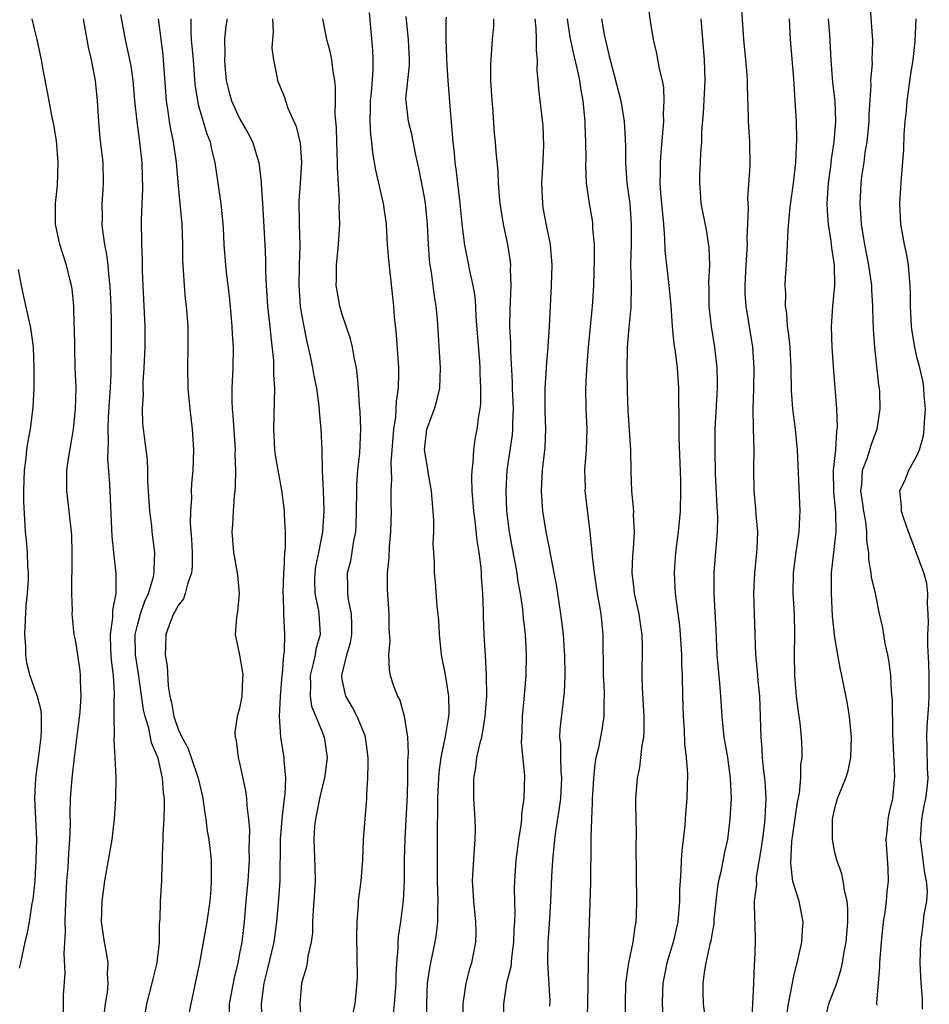
# Model space of a CAD drawing. Units: inches. Extents: x 2613000 to 2616000, y 1515000 to 1518000.
# Drawn here: x 2614316 to 2614404, y 1516395 to 1516491 of the extents above; entities that cross this region are included whole.
import ezdxf

# ---------------------------------------------------------------- set-up
doc = ezdxf.new("R2010")
doc.units = ezdxf.units.IN
doc.header["$MEASUREMENT"] = 0
doc.layers.add('LD26131515_2ft', color=102, linetype='Continuous')

msp = doc.modelspace()

# ---------------------------------------------------------------- linework, layer by layer
at = {"layer": 'LD26131515_2ft'}
for points, elevation in [([(2614376.703, 1516493), (2614377, 1516490.781), (2614377.287, 1516489), (2614377.618, 1516487.618), (2614377.861, 1516486.139), (2614378.154, 1516485), (2614378.3, 1516484.3), (2614378.341, 1516483), (2614378.251, 1516481.749), (2614378.284, 1516481), (2614378.245, 1516480.245), (2614378.036, 1516477.964), (2614377.976, 1516477), (2614377.984, 1516475.984), (2614377.945, 1516475), (2614377.995, 1516474.005), (2614378.284, 1516471), (2614378.401, 1516469.599), (2614378.43, 1516468.43), (2614378.581, 1516467), (2614378.834, 1516465), (2614379.016, 1516463.016), (2614379.139, 1516461), (2614379.302, 1516459.302), (2614379.42, 1516458.58), (2614379.624, 1516457), (2614379.766, 1516455), (2614379.75, 1516454.25), (2614379.808, 1516451.808), (2614379.785, 1516451), (2614379.793, 1516450.207), (2614379.955, 1516446.044), (2614379.972, 1516445), (2614379.915, 1516443), (2614379.715, 1516441), (2614379.462, 1516439), (2614379.444, 1516438.556), (2614379.333, 1516437), (2614379.449, 1516435), (2614379.496, 1516434.504), (2614379.867, 1516431.867), (2614379.938, 1516431), (2614380.062, 1516429), (2614380.068, 1516428.068), (2614380.118, 1516427), (2614380.149, 1516425), (2614380.207, 1516423), (2614380.306, 1516421.694), (2614380.354, 1516420.354), (2614380.516, 1516419), (2614380.626, 1516417.374), (2614380.576, 1516415), (2614380.456, 1516413.544), (2614380.382, 1516412.382), (2614380.076, 1516409.924), (2614380.02, 1516409), (2614379.999, 1516407.999), (2614379.913, 1516407), (2614379.868, 1516406.132), (2614379.863, 1516405), (2614379.698, 1516403), (2614379.25, 1516401), (2614378.628, 1516399), (2614378.35, 1516397.65), (2614378.235, 1516397), (2614378.205, 1516396.205), (2614378.178, 1516395), (2614378.246, 1516393.754)], 8096), ([(2614385.91, 1516491.91), (2614386.023, 1516489.977), (2614386.096, 1516489), (2614386.294, 1516487), (2614386.413, 1516485.587), (2614386.447, 1516485), (2614386.44, 1516484.44), (2614386.554, 1516481.446), (2614386.558, 1516481), (2614386.685, 1516479), (2614386.696, 1516476.696), (2614386.496, 1516473.504), (2614386.562, 1516472.562), (2614386.429, 1516469.571), (2614386.446, 1516469), (2614386.322, 1516467), (2614386.273, 1516465.727), (2614386.218, 1516465), (2614386.227, 1516464.227), (2614386.306, 1516463), (2614386.972, 1516459), (2614387.1, 1516457), (2614387.06, 1516454.94), (2614387.002, 1516453), (2614387.034, 1516451.034), (2614387.107, 1516449), (2614387.081, 1516447.081), (2614387.088, 1516445), (2614387.273, 1516443.273), (2614387.302, 1516442.698), (2614387.452, 1516441), (2614387.387, 1516439.388), (2614387.359, 1516439), (2614387.154, 1516437), (2614387.077, 1516435), (2614387.27, 1516429), (2614387.429, 1516427.429), (2614387.491, 1516426.509), (2614387.641, 1516425), (2614387.727, 1516423), (2614387.787, 1516421), (2614387.887, 1516419.887), (2614387.928, 1516419), (2614388.019, 1516417.981), (2614388.139, 1516417), (2614388.207, 1516416.207), (2614388.274, 1516415), (2614388.195, 1516413.805), (2614388.181, 1516413), (2614388.077, 1516412.078), (2614387.812, 1516410.187), (2614387.341, 1516407.341), (2614387.326, 1516407), (2614387.35, 1516406.65), (2614387.148, 1516405), (2614387.173, 1516403.173), (2614387.194, 1516403), (2614387.241, 1516401), (2614387.17, 1516399.17), (2614387.135, 1516398.866), (2614387.054, 1516397), (2614386.984, 1516395), (2614386.88, 1516393.12)], 8100), ([(2614399.12, 1516394.88), (2614399.103, 1516395.103), (2614399.236, 1516397), (2614399.393, 1516398.607), (2614399.385, 1516399), (2614399.401, 1516399.401), (2614399.543, 1516401), (2614399.752, 1516403), (2614399.909, 1516403.91), (2614400.038, 1516405), (2614400.09, 1516405.911), (2614400.238, 1516407), (2614400.195, 1516408.195), (2614399.997, 1516411), (2614400.124, 1516412.124), (2614400.197, 1516413), (2614400.332, 1516413.668), (2614400.636, 1516415), (2614400.843, 1516417.157), (2614400.653, 1516421.347), (2614400.61, 1516424.61), (2614400.529, 1516425.471), (2614400.441, 1516427), (2614400.289, 1516428.289), (2614400.151, 1516429), (2614399.894, 1516430.106), (2614399.658, 1516431.659), (2614399.361, 1516433), (2614398.95, 1516435), (2614398.58, 1516436.58), (2614398.55, 1516437), (2614398.302, 1516438.302), (2614398.297, 1516439), (2614398.127, 1516440.127), (2614398.125, 1516441), (2614398.001, 1516441.999), (2614397.823, 1516443), (2614397.734, 1516443.734), (2614397.532, 1516445), (2614397.622, 1516445.622), (2614397.706, 1516447), (2614398.148, 1516448.148), (2614398.418, 1516449), (2614398.536, 1516449.464), (2614399, 1516450.698), (2614399.131, 1516451), (2614399.424, 1516453), (2614399.366, 1516454.634), (2614399.34, 1516455), (2614399.29, 1516455.289), (2614398.898, 1516459), (2614398.765, 1516460.765), (2614398.694, 1516462.694), (2614398.697, 1516463), (2614398.595, 1516464.595), (2614398.591, 1516465), (2614398.309, 1516467), (2614397.922, 1516469), (2614397.802, 1516469.802), (2614397.593, 1516471), (2614397.565, 1516471.565), (2614397.447, 1516473), (2614397.558, 1516475), (2614397.634, 1516475.634), (2614397.844, 1516477), (2614397.965, 1516477.965), (2614398.136, 1516479), (2614398.341, 1516481), (2614398.345, 1516481.654), (2614398.538, 1516484.538), (2614398.515, 1516485), (2614398.65, 1516486.65), (2614398.646, 1516487), (2614398.697, 1516488.696), (2614398.692, 1516489), (2614398.654, 1516489.346), (2614398.427, 1516492.427)], 8106), ([(2614319.825, 1516394.175), (2614319.839, 1516395), (2614319.826, 1516395.826), (2614320.005, 1516397.995), (2614319.89, 1516399.89), (2614320.023, 1516401.977), (2614319.994, 1516403), (2614320.018, 1516404.018), (2614320.175, 1516407), (2614320.28, 1516408.28), (2614320.342, 1516409.658), (2614320.458, 1516411), (2614320.509, 1516412.509), (2614320.495, 1516413.505), (2614320.527, 1516415), (2614320.671, 1516417), (2614320.895, 1516419), (2614321.365, 1516422.635), (2614321.45, 1516423.45), (2614321.567, 1516425), (2614321.5, 1516426.5), (2614321.505, 1516427), (2614321.462, 1516427.462), (2614321.217, 1516429), (2614321, 1516430.487), (2614320.885, 1516431), (2614320.696, 1516432.696), (2614320.681, 1516433), (2614320.706, 1516433.294), (2614320.657, 1516435), (2614320.657, 1516436.657), (2614320.687, 1516437), (2614320.693, 1516437.307), (2614320.686, 1516439), (2614320.633, 1516440.633), (2614320.614, 1516441), (2614320.401, 1516443), (2614320.155, 1516445), (2614320.172, 1516445.828), (2614320.163, 1516447), (2614320.351, 1516448.35), (2614320.563, 1516449.438), (2614320.809, 1516451), (2614321.019, 1516453), (2614321.055, 1516455.055), (2614320.982, 1516457), (2614320.926, 1516459), (2614320.909, 1516460.908), (2614320.89, 1516461.11), (2614320.831, 1516463), (2614320.686, 1516464.685), (2614320.627, 1516465), (2614320.488, 1516465.512), (2614320.141, 1516467), (2614319.473, 1516469), (2614319.059, 1516471), (2614319.051, 1516473), (2614319.235, 1516474.765), (2614319.319, 1516477), (2614319.141, 1516479.141), (2614318.871, 1516480.871), (2614318.772, 1516481.228), (2614318.213, 1516484.213), (2614317.876, 1516485.877), (2614317.706, 1516487), (2614317.273, 1516489), (2614317, 1516490.021), (2614316.768, 1516491)], 8066), ([(2614321.758, 1516491), (2614322.24, 1516488.24), (2614322.522, 1516487), (2614322.927, 1516485), (2614323.129, 1516483), (2614323.239, 1516481), (2614323.382, 1516479.382), (2614323.659, 1516477), (2614323.709, 1516475), (2614323.654, 1516474.345), (2614323.585, 1516473), (2614323.604, 1516471.605), (2614323.576, 1516471), (2614323.626, 1516470.373), (2614323.827, 1516469), (2614324.018, 1516468.018), (2614324.144, 1516467), (2614324.254, 1516465.746), (2614324.34, 1516465), (2614324.432, 1516463), (2614324.467, 1516461.533), (2614324.469, 1516459), (2614324.444, 1516457.556), (2614324.449, 1516456.449), (2614324.386, 1516455), (2614324.287, 1516453.713), (2614324.193, 1516452.193), (2614324.141, 1516451), (2614324.188, 1516449.812), (2614324.148, 1516449), (2614324.134, 1516448.135), (2614324.306, 1516445.694), (2614324.555, 1516440.555), (2614324.695, 1516439), (2614324.945, 1516436.945), (2614324.936, 1516435), (2614324.621, 1516433.379), (2614324.615, 1516432.615), (2614324.393, 1516431), (2614324.423, 1516429.578), (2614324.449, 1516429), (2614324.485, 1516428.485), (2614324.661, 1516427), (2614324.771, 1516425.229), (2614324.769, 1516425), (2614324.744, 1516424.744), (2614324.746, 1516423), (2614324.771, 1516421.229), (2614324.728, 1516420.728), (2614324.836, 1516419), (2614324.93, 1516417.07), (2614324.904, 1516415), (2614324.774, 1516413), (2614324.545, 1516411), (2614323.843, 1516407), (2614323.58, 1516405), (2614323.52, 1516403), (2614323.795, 1516401), (2614324.003, 1516400.003), (2614324.149, 1516399), (2614324.085, 1516397.915), (2614324.148, 1516397), (2614324.09, 1516396.09), (2614323.898, 1516395), (2614323.812, 1516394.188)], 8068), ([(2614327.639, 1516393), (2614327.94, 1516395), (2614328.489, 1516397), (2614328.573, 1516397.427), (2614328.969, 1516399), (2614329.187, 1516401), (2614329.202, 1516402.798), (2614329.256, 1516403.256), (2614329.3, 1516405), (2614329.422, 1516407), (2614329.414, 1516407.414), (2614329.492, 1516409), (2614329.471, 1516409.471), (2614329.552, 1516411), (2614329.541, 1516411.541), (2614329.639, 1516413), (2614329.687, 1516414.313), (2614329.663, 1516415), (2614329.572, 1516415.572), (2614329.492, 1516417), (2614329.047, 1516418.953), (2614328.42, 1516420.42), (2614328.15, 1516421.85), (2614327.783, 1516423), (2614327.644, 1516423.644), (2614327.152, 1516427.152), (2614326.859, 1516429), (2614326.828, 1516431), (2614327, 1516431.782), (2614327.323, 1516433), (2614327.752, 1516434.248), (2614328.125, 1516435), (2614328.609, 1516436.609), (2614328.682, 1516437), (2614328.658, 1516437.342), (2614328.72, 1516439), (2614328.479, 1516441), (2614328.426, 1516441.574), (2614328.247, 1516443), (2614328.066, 1516445.934), (2614328.058, 1516447), (2614328.018, 1516448.018), (2614327.723, 1516450.277), (2614327.573, 1516451.574), (2614327.539, 1516453), (2614327.616, 1516454.384), (2614327.591, 1516455), (2614327.603, 1516455.603), (2614327.688, 1516457), (2614327.787, 1516459), (2614327.792, 1516461), (2614327.602, 1516465), (2614327.545, 1516466.455), (2614327.54, 1516467.54), (2614327.463, 1516469), (2614327.423, 1516471.423), (2614327.575, 1516474.425), (2614327.509, 1516477), (2614327.288, 1516479), (2614327.008, 1516481), (2614326.798, 1516483), (2614326.626, 1516485), (2614326.416, 1516486.416), (2614326.084, 1516488.084), (2614325.88, 1516489), (2614325.426, 1516491.426)], 8070), ([(2614329.059, 1516491), (2614329.286, 1516489.285), (2614329.306, 1516489), (2614329.508, 1516487.508), (2614329.562, 1516487), (2614329.846, 1516483), (2614330.016, 1516481.984), (2614330.14, 1516481), (2614330.263, 1516480.263), (2614330.522, 1516479), (2614330.799, 1516477), (2614331, 1516474.717), (2614331.177, 1516473), (2614331.358, 1516471), (2614331.419, 1516469), (2614331.431, 1516467.43), (2614331.448, 1516467), (2614331.506, 1516466.494), (2614331.588, 1516465), (2614331.704, 1516463.704), (2614331.797, 1516463), (2614331.937, 1516461), (2614331.96, 1516459), (2614331.918, 1516457), (2614331.949, 1516455), (2614332.034, 1516453.967), (2614332.136, 1516453), (2614332.386, 1516451), (2614332.509, 1516449), (2614332.43, 1516447), (2614332.308, 1516445.692), (2614332.274, 1516445), (2614332.293, 1516444.293), (2614332.198, 1516443), (2614332.183, 1516441.817), (2614332.296, 1516440.296), (2614332.361, 1516439), (2614332.359, 1516437.64), (2614332.306, 1516437), (2614331.911, 1516435.911), (2614331.703, 1516435), (2614331.514, 1516434.486), (2614331, 1516433.837), (2614330.73, 1516433.27), (2614330.565, 1516433), (2614330.249, 1516432.249), (2614329.795, 1516431), (2614329.773, 1516429.773), (2614329.734, 1516429), (2614329.947, 1516427.947), (2614330.042, 1516425.958), (2614330.205, 1516425), (2614330.365, 1516424.365), (2614330.57, 1516423), (2614331, 1516421.765), (2614331.351, 1516421), (2614331.936, 1516419.935), (2614332.289, 1516419), (2614332.966, 1516417), (2614333.342, 1516415.342), (2614333.415, 1516415), (2614333.591, 1516413.591), (2614333.697, 1516413), (2614333.837, 1516411.837), (2614333.985, 1516411), (2614334.208, 1516409), (2614334.238, 1516408.238), (2614334.235, 1516407), (2614334.188, 1516406.188), (2614334.081, 1516405), (2614333.797, 1516403), (2614333.077, 1516399), (2614332.666, 1516397), (2614332.231, 1516395), (2614331.859, 1516393)], 8072), ([(2614332.24, 1516491), (2614332.232, 1516489.767), (2614332.286, 1516489), (2614332.353, 1516488.354), (2614332.462, 1516487), (2614332.639, 1516484.639), (2614332.88, 1516483), (2614333, 1516482.537), (2614333.802, 1516479.802), (2614334.129, 1516479), (2614334.268, 1516478.268), (2614334.576, 1516477), (2614334.887, 1516475), (2614335.171, 1516473), (2614335.338, 1516471.338), (2614335.391, 1516470.609), (2614335.473, 1516469), (2614335.62, 1516467), (2614335.682, 1516466.318), (2614335.963, 1516463.963), (2614336.188, 1516461.812), (2614336.249, 1516461), (2614336.273, 1516460.273), (2614336.362, 1516459), (2614336.332, 1516457), (2614336.239, 1516455), (2614336.236, 1516453.763), (2614336.262, 1516453), (2614336.335, 1516452.335), (2614336.549, 1516449), (2614336.544, 1516448.544), (2614336.594, 1516447), (2614336.573, 1516445.427), (2614336.533, 1516445), (2614336.456, 1516444.456), (2614336.358, 1516443), (2614336.294, 1516441.706), (2614336.229, 1516441), (2614336.397, 1516439), (2614336.773, 1516437), (2614336.776, 1516436.776), (2614336.961, 1516435), (2614336.794, 1516433.206), (2614336.685, 1516432.685), (2614336.565, 1516431), (2614337, 1516428.97), (2614337.292, 1516427.292), (2614337.315, 1516427), (2614337.284, 1516426.716), (2614337.209, 1516425), (2614337, 1516423.816), (2614336.755, 1516423), (2614336.532, 1516421.468), (2614336.55, 1516421), (2614336.662, 1516420.662), (2614336.867, 1516419), (2614337, 1516418.475), (2614337.604, 1516415.604), (2614337.677, 1516415), (2614337.689, 1516414.311), (2614337.861, 1516413), (2614337.958, 1516411.958), (2614337.905, 1516410.095), (2614337.926, 1516409), (2614337.788, 1516407), (2614337.604, 1516405), (2614337.44, 1516403), (2614337.198, 1516401), (2614337, 1516399.904), (2614336.817, 1516399), (2614336.457, 1516397.543), (2614335.99, 1516395), (2614335.972, 1516394.028)], 8074), ([(2614335.771, 1516491), (2614335.665, 1516490.335), (2614335.515, 1516489), (2614335.561, 1516487.562), (2614335.536, 1516487), (2614335.568, 1516486.432), (2614335.697, 1516485), (2614335.949, 1516483.949), (2614336.199, 1516483), (2614337, 1516481.287), (2614337.825, 1516479.825), (2614338.241, 1516479), (2614338.859, 1516477), (2614339.109, 1516475.109), (2614339.109, 1516474.891), (2614339.211, 1516473), (2614339.451, 1516469), (2614339.509, 1516467.51), (2614339.513, 1516466.487), (2614339.567, 1516465), (2614339.724, 1516463), (2614339.947, 1516461), (2614340.024, 1516460.024), (2614340.284, 1516457.716), (2614340.31, 1516457), (2614340.304, 1516456.304), (2614340.392, 1516455), (2614340.343, 1516452.343), (2614340.297, 1516451), (2614340.403, 1516449), (2614340.461, 1516448.461), (2614340.706, 1516447), (2614341.063, 1516445.063), (2614341.297, 1516443.297), (2614341.327, 1516443), (2614341.329, 1516442.671), (2614341.423, 1516441), (2614341.42, 1516439.42), (2614341.373, 1516439), (2614341.3, 1516437.3), (2614341.257, 1516437), (2614341.207, 1516435), (2614341.24, 1516434.76), (2614341.284, 1516433), (2614341.37, 1516431), (2614341.346, 1516429.346), (2614341.288, 1516429), (2614341.15, 1516427.15), (2614341.121, 1516427), (2614340.94, 1516424.94), (2614340.847, 1516423), (2614340.974, 1516421), (2614341.303, 1516419), (2614341.29, 1516418.71), (2614341.456, 1516417), (2614341.41, 1516415.41), (2614341.346, 1516415), (2614341.111, 1516413), (2614340.942, 1516411), (2614340.9, 1516407), (2614340.781, 1516405.219), (2614340.601, 1516403), (2614340.317, 1516401), (2614339.695, 1516398.305), (2614339.365, 1516397), (2614339.082, 1516395), (2614339.172, 1516393)], 8076), ([(2614340.214, 1516491), (2614340.275, 1516489.725), (2614340.187, 1516489), (2614340.144, 1516488.144), (2614340.287, 1516487), (2614340.63, 1516485.37), (2614340.674, 1516485), (2614340.78, 1516484.78), (2614341.358, 1516483.358), (2614341.465, 1516483), (2614341.709, 1516482.291), (2614342.514, 1516480.514), (2614342.883, 1516478.883), (2614343, 1516477.481), (2614343.036, 1516477), (2614342.908, 1516475), (2614342.76, 1516473.24), (2614342.791, 1516471), (2614342.864, 1516468.864), (2614342.805, 1516467), (2614342.766, 1516465), (2614342.907, 1516463), (2614343, 1516462.371), (2614343.239, 1516461), (2614343.53, 1516459.53), (2614343.871, 1516458.129), (2614344.102, 1516457), (2614344.221, 1516456.221), (2614344.475, 1516455), (2614344.72, 1516453.281), (2614344.746, 1516452.746), (2614344.904, 1516451), (2614344.996, 1516448.996), (2614345.052, 1516446.948), (2614345.133, 1516445), (2614345.186, 1516443.186), (2614345.186, 1516443), (2614345.069, 1516441), (2614344.685, 1516439), (2614344.388, 1516437.612), (2614344.311, 1516437), (2614344.301, 1516436.301), (2614344.315, 1516435), (2614344.674, 1516433.326), (2614344.717, 1516433), (2614344.845, 1516431), (2614344.434, 1516429.566), (2614344.346, 1516429), (2614344.172, 1516428.173), (2614343.871, 1516427), (2614343.91, 1516426.09), (2614343.858, 1516425), (2614344.01, 1516424.011), (2614344.43, 1516423), (2614345, 1516421.564), (2614345.246, 1516421), (2614345.517, 1516419), (2614345.255, 1516417), (2614345, 1516415.984), (2614344.779, 1516415), (2614344.381, 1516413), (2614344.308, 1516412.308), (2614344.213, 1516411), (2614344.339, 1516408.339), (2614344.359, 1516407), (2614344.237, 1516405), (2614344.161, 1516404.161), (2614344.113, 1516403), (2614344.093, 1516401.907), (2614343.959, 1516401), (2614343.631, 1516399.631), (2614343.562, 1516399), (2614343.485, 1516398.515), (2614343.026, 1516397), (2614342.85, 1516395), (2614342.986, 1516393)], 8078), ([(2614348.04, 1516393.959), (2614348.271, 1516395), (2614348.395, 1516396.394), (2614348.471, 1516397.529), (2614348.413, 1516401.587), (2614348.449, 1516403), (2614348.582, 1516404.582), (2614348.591, 1516405), (2614348.831, 1516407), (2614348.992, 1516408.992), (2614349.079, 1516411), (2614349.386, 1516415), (2614349.388, 1516415.388), (2614349.48, 1516417), (2614349.534, 1516418.466), (2614349.52, 1516419), (2614349.268, 1516421), (2614349.205, 1516421.205), (2614348.455, 1516423), (2614347.957, 1516423.957), (2614347.333, 1516425), (2614347, 1516426.621), (2614346.942, 1516427), (2614347.445, 1516429), (2614347.801, 1516430.2), (2614347.935, 1516431), (2614347.946, 1516431.946), (2614347.906, 1516433), (2614347.602, 1516434.398), (2614347.533, 1516435), (2614347.538, 1516435.538), (2614347.514, 1516437), (2614347.822, 1516438.178), (2614348.121, 1516440.12), (2614348.306, 1516441), (2614348.351, 1516441.649), (2614348.398, 1516443), (2614348.403, 1516445), (2614348.419, 1516445.581), (2614348.517, 1516447), (2614348.7, 1516448.7), (2614348.804, 1516451), (2614348.742, 1516452.742), (2614348.686, 1516453.313), (2614348.582, 1516455), (2614348.463, 1516456.463), (2614348.37, 1516457), (2614348.182, 1516457.818), (2614347.988, 1516459), (2614347.803, 1516459.803), (2614347, 1516462.182), (2614346.759, 1516463), (2614346.489, 1516464.489), (2614346.412, 1516465), (2614346.431, 1516465.569), (2614346.437, 1516467), (2614346.646, 1516469), (2614346.754, 1516471), (2614346.707, 1516472.707), (2614346.724, 1516473.276), (2614346.522, 1516476.523), (2614346.544, 1516477), (2614346.46, 1516479), (2614346.42, 1516480.42), (2614346.319, 1516481.681), (2614346.347, 1516483), (2614346.351, 1516484.351), (2614346.282, 1516485), (2614346.117, 1516485.883), (2614345.968, 1516487), (2614345.806, 1516487.806), (2614345.491, 1516489), (2614345.106, 1516491)], 8080), ([(2614349.611, 1516491.611), (2614349.95, 1516487.95), (2614349.983, 1516487), (2614349.985, 1516485.985), (2614349.8, 1516483.8), (2614349.709, 1516483), (2614349.72, 1516482.279), (2614349.67, 1516481), (2614349.734, 1516479.734), (2614349.839, 1516479), (2614349.949, 1516477.949), (2614350.244, 1516476.244), (2614350.987, 1516473.013), (2614351.26, 1516471), (2614351.38, 1516469), (2614351.5, 1516467.5), (2614351.896, 1516463.896), (2614351.98, 1516463), (2614352.045, 1516461.955), (2614352.238, 1516460.238), (2614352.463, 1516457), (2614352.474, 1516456.474), (2614352.454, 1516455), (2614352.25, 1516453.749), (2614352.229, 1516453), (2614352.184, 1516452.184), (2614351.976, 1516451), (2614351.743, 1516447.743), (2614351.808, 1516446.193), (2614351.744, 1516445), (2614351.741, 1516443.741), (2614351.757, 1516443), (2614351.707, 1516441), (2614351.582, 1516439.582), (2614351.521, 1516438.478), (2614351.374, 1516437), (2614351.373, 1516435.373), (2614351.542, 1516433), (2614351.54, 1516431.54), (2614351.619, 1516430.382), (2614351.501, 1516429), (2614351.565, 1516427.565), (2614351.67, 1516427), (2614352.004, 1516425.995), (2614352.368, 1516425), (2614352.593, 1516424.593), (2614353.034, 1516423.034), (2614353.339, 1516421), (2614353.429, 1516419.429), (2614353.365, 1516418.635), (2614353.367, 1516417), (2614353.322, 1516415.322), (2614353.1, 1516411.1), (2614353.045, 1516409), (2614353.03, 1516406.97), (2614352.943, 1516405.057), (2614352.67, 1516403), (2614352.45, 1516401.55), (2614352.402, 1516401), (2614352.404, 1516400.404), (2614352.276, 1516399), (2614352.202, 1516397.798), (2614352.208, 1516397), (2614352.069, 1516395), (2614351.973, 1516394.027)], 8082), ([(2614355.272, 1516393), (2614355.248, 1516395), (2614355.31, 1516397), (2614355.522, 1516398.477), (2614355.624, 1516399), (2614356.061, 1516401), (2614356.195, 1516401.805), (2614356.326, 1516403), (2614356.302, 1516404.302), (2614356.34, 1516405), (2614356.278, 1516407), (2614356.282, 1516408.282), (2614356.265, 1516409), (2614356.279, 1516411), (2614356.264, 1516412.264), (2614356.317, 1516413.683), (2614356.311, 1516415), (2614356.374, 1516416.374), (2614356.448, 1516417.552), (2614356.642, 1516419), (2614357.05, 1516421.05), (2614357.383, 1516423), (2614357.399, 1516423.399), (2614357.381, 1516425), (2614357.053, 1516427.053), (2614356.674, 1516429), (2614356.467, 1516431), (2614356.404, 1516432.404), (2614356.238, 1516433.763), (2614356.095, 1516436.095), (2614355.991, 1516437), (2614355.98, 1516438.02), (2614355.861, 1516439.861), (2614355.912, 1516441), (2614355.93, 1516442.071), (2614355.861, 1516443), (2614355.779, 1516443.779), (2614355.688, 1516445), (2614355.391, 1516446.61), (2614355.294, 1516447.294), (2614354.998, 1516449), (2614355.247, 1516451), (2614355.986, 1516453), (2614356.21, 1516453.789), (2614356.511, 1516455), (2614356.585, 1516457), (2614356.266, 1516461.734), (2614356.144, 1516463), (2614355.976, 1516463.976), (2614355.863, 1516465), (2614355.693, 1516466.307), (2614355.573, 1516467), (2614355.513, 1516467.513), (2614355.402, 1516469), (2614355.295, 1516471), (2614355.099, 1516473), (2614355, 1516473.616), (2614354.449, 1516476.449), (2614354.135, 1516477.865), (2614353.767, 1516479.766), (2614353.454, 1516481), (2614353.21, 1516483), (2614353.208, 1516483.208), (2614353.54, 1516486.46), (2614353.543, 1516487), (2614353.448, 1516489), (2614353.215, 1516491.215)], 8084), ([(2614358.738, 1516393.262), (2614358.77, 1516395), (2614359.073, 1516397), (2614359.475, 1516398.525), (2614359.628, 1516399), (2614360.021, 1516401), (2614360.041, 1516401.959), (2614360.024, 1516403), (2614359.809, 1516405), (2614359.694, 1516407), (2614359.878, 1516410.122), (2614359.962, 1516411), (2614359.973, 1516411.973), (2614359.943, 1516413), (2614359.804, 1516415), (2614359.816, 1516417), (2614360.001, 1516417.999), (2614360.126, 1516419), (2614360.432, 1516420.432), (2614360.587, 1516421), (2614360.661, 1516421.339), (2614360.933, 1516423), (2614361.069, 1516425), (2614361.056, 1516427.056), (2614360.964, 1516428.964), (2614360.831, 1516431), (2614360.756, 1516432.756), (2614360.755, 1516433.245), (2614360.701, 1516435), (2614360.576, 1516436.576), (2614360.562, 1516437), (2614360.522, 1516437.477), (2614360.333, 1516439), (2614360.157, 1516440.157), (2614359.937, 1516442.063), (2614359.81, 1516443), (2614359.66, 1516445), (2614359.622, 1516446.378), (2614359.649, 1516447), (2614359.757, 1516447.757), (2614359.805, 1516449), (2614359.952, 1516450.048), (2614360.147, 1516451), (2614360.298, 1516452.298), (2614360.429, 1516453), (2614360.492, 1516453.508), (2614360.501, 1516455), (2614360.425, 1516456.425), (2614360.425, 1516457), (2614360.387, 1516457.613), (2614360.053, 1516461.947), (2614360.003, 1516463), (2614359.932, 1516463.932), (2614359.749, 1516465), (2614359.403, 1516466.597), (2614359.337, 1516467), (2614358.954, 1516468.954), (2614358.724, 1516470.724), (2614358.494, 1516473), (2614358.125, 1516476.125), (2614357.996, 1516477), (2614357.918, 1516477.918), (2614357.791, 1516479), (2614357.75, 1516479.75), (2614357.499, 1516482.501), (2614357.312, 1516485), (2614357.192, 1516487), (2614357.197, 1516487.197), (2614357.134, 1516489), (2614357.138, 1516490.862), (2614357.152, 1516491.152)], 8086), ([(2614361.731, 1516491), (2614361.72, 1516490.28), (2614361.605, 1516489), (2614361.459, 1516487), (2614361.442, 1516486.558), (2614361.449, 1516485), (2614361.557, 1516483), (2614361.622, 1516482.378), (2614361.812, 1516479.812), (2614361.9, 1516479), (2614361.968, 1516478.032), (2614362.15, 1516476.15), (2614362.19, 1516475), (2614362.282, 1516473.718), (2614362.36, 1516473), (2614362.685, 1516471), (2614363.11, 1516469), (2614363.354, 1516467.355), (2614363.383, 1516467), (2614363.368, 1516466.632), (2614363.418, 1516465), (2614363.32, 1516462.68), (2614363.297, 1516461), (2614363.38, 1516459.38), (2614363.378, 1516458.622), (2614363.565, 1516455.565), (2614363.567, 1516455), (2614363.644, 1516453), (2614363.594, 1516451.594), (2614363.594, 1516451), (2614363.547, 1516450.452), (2614363.049, 1516447), (2614362.928, 1516445), (2614363.003, 1516443), (2614363.27, 1516441), (2614363.527, 1516439.527), (2614363.793, 1516438.207), (2614364.004, 1516437), (2614364.121, 1516436.121), (2614364.327, 1516435), (2614364.547, 1516433.453), (2614364.626, 1516432.626), (2614364.824, 1516431), (2614364.928, 1516429), (2614364.884, 1516427), (2614364.703, 1516424.703), (2614364.535, 1516423), (2614364.499, 1516421.5), (2614364.42, 1516420.42), (2614364.742, 1516417.258), (2614364.69, 1516415), (2614364.468, 1516413.532), (2614364.458, 1516413), (2614364.407, 1516412.407), (2614364.176, 1516411), (2614364.034, 1516409.966), (2614363.925, 1516409), (2614363.782, 1516407), (2614363.754, 1516406.246), (2614363.776, 1516405), (2614363.822, 1516403.821), (2614363.789, 1516403), (2614363.731, 1516402.269), (2614363.692, 1516401), (2614363.48, 1516399.48), (2614363.408, 1516398.592), (2614363.016, 1516397), (2614362.698, 1516395), (2614362.725, 1516393.275)], 8088), ([(2614367.239, 1516394.762), (2614367.25, 1516395.25), (2614367.021, 1516399.021), (2614367.061, 1516401), (2614367.192, 1516402.808), (2614367.318, 1516405), (2614367.423, 1516407.423), (2614367.51, 1516409), (2614367.66, 1516410.341), (2614367.7, 1516411), (2614367.804, 1516411.804), (2614368.139, 1516413.861), (2614368.288, 1516415), (2614368.398, 1516417), (2614368.335, 1516417.665), (2614368.303, 1516419), (2614368.3, 1516420.3), (2614368.214, 1516421), (2614368.236, 1516421.764), (2614368.644, 1516425.356), (2614368.711, 1516427), (2614368.688, 1516429), (2614368.668, 1516429.332), (2614368.555, 1516431), (2614368.306, 1516433), (2614367.869, 1516435.869), (2614367.657, 1516437), (2614367.31, 1516438.69), (2614367.232, 1516439.232), (2614366.87, 1516441), (2614366.55, 1516443), (2614366.44, 1516444.44), (2614366.414, 1516445), (2614366.523, 1516447), (2614366.763, 1516449.237), (2614366.827, 1516451), (2614366.778, 1516452.778), (2614366.779, 1516455), (2614366.909, 1516456.908), (2614366.908, 1516457.092), (2614367.076, 1516459.075), (2614367.188, 1516461), (2614367.392, 1516465), (2614367.45, 1516467), (2614367.296, 1516469), (2614366.899, 1516470.899), (2614366.589, 1516472.589), (2614366.528, 1516473), (2614366.452, 1516475), (2614366.553, 1516476.553), (2614366.644, 1516478.644), (2614366.574, 1516480.574), (2614366.153, 1516484.153), (2614366.094, 1516485), (2614366, 1516486), (2614366.02, 1516487), (2614365.922, 1516487.922), (2614365.937, 1516489), (2614365.891, 1516490.109), (2614365.807, 1516491)], 8090), ([(2614370.851, 1516393), (2614370.914, 1516395), (2614370.98, 1516399), (2614371.03, 1516401), (2614371.214, 1516406.786), (2614371.261, 1516410.739), (2614371.249, 1516411.249), (2614371.313, 1516413), (2614371.396, 1516414.604), (2614371.388, 1516415), (2614371.408, 1516415.408), (2614371.501, 1516417), (2614371.635, 1516418.366), (2614371.752, 1516419), (2614371.997, 1516419.997), (2614372.308, 1516421.692), (2614372.518, 1516423), (2614372.515, 1516424.515), (2614372.546, 1516425), (2614372.536, 1516425.463), (2614372.455, 1516427), (2614372.452, 1516428.453), (2614372.419, 1516429.581), (2614372.431, 1516431), (2614372.225, 1516433), (2614372.074, 1516433.926), (2614371.867, 1516435), (2614371.565, 1516437), (2614371.378, 1516438.622), (2614371.332, 1516439.332), (2614371.166, 1516441), (2614370.682, 1516445), (2614370.687, 1516445.313), (2614370.642, 1516447), (2614370.787, 1516449), (2614370.846, 1516451), (2614370.761, 1516453), (2614370.738, 1516455), (2614370.819, 1516456.82), (2614370.982, 1516459), (2614371.342, 1516462.658), (2614371.388, 1516463), (2614371.416, 1516463.416), (2614371.506, 1516465), (2614371.588, 1516467.588), (2614371.577, 1516469), (2614371.425, 1516470.575), (2614371.42, 1516471), (2614371.375, 1516471.375), (2614371.092, 1516473), (2614370.812, 1516475), (2614370.728, 1516476.728), (2614370.756, 1516477.244), (2614370.738, 1516479), (2614370.659, 1516480.659), (2614370.657, 1516481), (2614370.466, 1516483), (2614370.242, 1516484.242), (2614370.146, 1516485), (2614369.931, 1516486.07), (2614369.554, 1516487.554), (2614369.21, 1516489.21), (2614368.951, 1516491)], 8092), ([(2614372.245, 1516491), (2614372.529, 1516489.471), (2614373, 1516487.365), (2614373.504, 1516485.504), (2614374.135, 1516483), (2614374.469, 1516481), (2614374.512, 1516480.512), (2614374.595, 1516478.595), (2614374.6, 1516477), (2614374.738, 1516475), (2614375.006, 1516473), (2614375.165, 1516471), (2614375.141, 1516469), (2614375.091, 1516467.091), (2614375.144, 1516465), (2614375.121, 1516462.878), (2614374.907, 1516460.907), (2614374.748, 1516459), (2614374.733, 1516456.733), (2614374.759, 1516454.759), (2614374.811, 1516452.811), (2614375.072, 1516449), (2614375.122, 1516446.878), (2614375.191, 1516445), (2614375.355, 1516443.355), (2614375.362, 1516443), (2614375.347, 1516442.653), (2614375.436, 1516441), (2614375.359, 1516439.359), (2614375.281, 1516438.719), (2614375.222, 1516437), (2614375.421, 1516435.421), (2614375.453, 1516435), (2614375.893, 1516433), (2614376.023, 1516432.023), (2614376.188, 1516431), (2614376.221, 1516429.779), (2614376.177, 1516427), (2614376.217, 1516425.784), (2614376.381, 1516423), (2614376.392, 1516421.608), (2614376.347, 1516421), (2614376.179, 1516420.179), (2614376.071, 1516419), (2614375.96, 1516418.04), (2614375.722, 1516417), (2614375.581, 1516415), (2614375.567, 1516414.433), (2614375.624, 1516411.624), (2614375.599, 1516410.401), (2614375.676, 1516405), (2614375.635, 1516403.635), (2614375.599, 1516403), (2614375.493, 1516402.506), (2614375.295, 1516401), (2614374.878, 1516399), (2614374.612, 1516397), (2614374.567, 1516395), (2614374.589, 1516393)], 8094), ([(2614381.943, 1516491), (2614382.259, 1516487), (2614382.321, 1516485), (2614382.176, 1516481.824), (2614382.016, 1516480.016), (2614381.993, 1516479), (2614381.908, 1516477.908), (2614381.882, 1516477), (2614381.809, 1516475.809), (2614381.797, 1516475), (2614381.873, 1516474.127), (2614381.935, 1516473), (2614382.444, 1516470.444), (2614382.719, 1516468.719), (2614382.775, 1516467), (2614382.695, 1516465.305), (2614382.726, 1516464.727), (2614382.716, 1516463), (2614382.93, 1516461), (2614383.282, 1516459), (2614383.51, 1516457), (2614383.53, 1516455.53), (2614383.523, 1516455), (2614383.309, 1516451), (2614383.295, 1516449), (2614383.349, 1516446.651), (2614383.485, 1516443.485), (2614383.564, 1516442.436), (2614383.533, 1516441), (2614383.325, 1516438.676), (2614383.201, 1516437), (2614383.212, 1516435), (2614383.409, 1516431.409), (2614383.504, 1516429), (2614383.611, 1516427.611), (2614383.756, 1516426.244), (2614383.856, 1516425), (2614383.982, 1516423), (2614384.189, 1516421), (2614384.521, 1516419), (2614384.794, 1516417), (2614384.877, 1516415), (2614384.776, 1516413), (2614384.52, 1516411), (2614384.237, 1516409.764), (2614383.873, 1516407.873), (2614383.653, 1516407), (2614383.556, 1516406.443), (2614383.384, 1516405), (2614383.22, 1516403.22), (2614383.197, 1516402.803), (2614383, 1516401.742), (2614382.901, 1516401.099), (2614382.827, 1516400.827), (2614382.425, 1516399), (2614382.284, 1516398.284), (2614382.124, 1516397), (2614382.13, 1516396.129), (2614382.164, 1516395), (2614382.427, 1516393)], 8098), ([(2614390.271, 1516393.728), (2614390.487, 1516395), (2614391, 1516397.686), (2614391.243, 1516398.757), (2614391.32, 1516399), (2614391.419, 1516399.419), (2614391.766, 1516401), (2614391.838, 1516402.162), (2614391.914, 1516403), (2614391.523, 1516405), (2614390.916, 1516406.916), (2614390.694, 1516408.694), (2614390.811, 1516410.811), (2614391.361, 1516414.639), (2614391.538, 1516415.538), (2614391.672, 1516417), (2614391.692, 1516418.308), (2614391.822, 1516419), (2614391.821, 1516419.821), (2614391.759, 1516421), (2614391.614, 1516422.386), (2614391.448, 1516423.448), (2614391.274, 1516425), (2614391.094, 1516427), (2614391.059, 1516429), (2614391.103, 1516431), (2614391.054, 1516433), (2614390.945, 1516435), (2614390.975, 1516437), (2614391.196, 1516438.804), (2614391.519, 1516441), (2614391.577, 1516442.423), (2614391.618, 1516443), (2614391.359, 1516449), (2614391.147, 1516451), (2614390.891, 1516453), (2614390.77, 1516454.77), (2614390.743, 1516457), (2614390.637, 1516459), (2614390.478, 1516460.478), (2614390.39, 1516461), (2614390.308, 1516462.308), (2614390.18, 1516463), (2614390.223, 1516464.223), (2614390.163, 1516465), (2614390.187, 1516465.813), (2614390.275, 1516467), (2614390.335, 1516468.335), (2614390.384, 1516469), (2614390.446, 1516470.446), (2614390.646, 1516472.646), (2614390.972, 1516475), (2614391.189, 1516477), (2614391.289, 1516479.289), (2614391.244, 1516481), (2614391.138, 1516483), (2614391, 1516485.194), (2614390.686, 1516489), (2614390.584, 1516491)], 8102), ([(2614394.136, 1516393.864), (2614394.405, 1516395), (2614395.184, 1516397), (2614395.607, 1516398.393), (2614395.746, 1516399), (2614395.884, 1516399.884), (2614396.084, 1516401), (2614396.249, 1516403), (2614396.266, 1516404.266), (2614396.196, 1516405), (2614395.925, 1516406.076), (2614395.813, 1516407), (2614395.662, 1516407.663), (2614395.178, 1516409), (2614395, 1516409.757), (2614394.756, 1516411), (2614394.756, 1516412.755), (2614394.777, 1516413), (2614395, 1516414.077), (2614395.262, 1516415), (2614395.407, 1516415.407), (2614396.055, 1516417), (2614396.279, 1516417.721), (2614396.539, 1516419), (2614396.615, 1516421), (2614396.419, 1516423), (2614396.237, 1516424.237), (2614395.685, 1516427), (2614395.541, 1516427.541), (2614395.28, 1516429), (2614395, 1516430.703), (2614394.774, 1516432.774), (2614394.654, 1516435), (2614394.685, 1516437), (2614395.13, 1516441), (2614395.107, 1516442.893), (2614394.904, 1516444.904), (2614394.877, 1516447), (2614395.076, 1516449), (2614395.179, 1516450.821), (2614395.229, 1516451), (2614395.247, 1516451.246), (2614395.173, 1516453), (2614394.875, 1516457.125), (2614394.72, 1516459), (2614394.655, 1516461), (2614394.809, 1516463), (2614395.004, 1516465), (2614394.951, 1516467), (2614394.692, 1516468.692), (2614394.653, 1516469.347), (2614394.393, 1516471), (2614394.282, 1516472.281), (2614394.262, 1516473), (2614394.371, 1516475), (2614394.594, 1516476.594), (2614394.667, 1516477.333), (2614394.93, 1516479), (2614395.095, 1516481), (2614395.023, 1516483.023), (2614394.811, 1516484.812), (2614394.776, 1516485.224), (2614394.642, 1516487), (2614394.513, 1516489.487), (2614394.385, 1516491)], 8104), ([(2614403.526, 1516394.474), (2614403.548, 1516395), (2614403.535, 1516395.535), (2614403.406, 1516397), (2614403.301, 1516399), (2614403.366, 1516401), (2614403.574, 1516402.425), (2614403.705, 1516403.705), (2614403.944, 1516405), (2614404.012, 1516405.988), (2614403.938, 1516407), (2614403.748, 1516407.748), (2614403.409, 1516410.591), (2614403.333, 1516411), (2614403.467, 1516413), (2614403.708, 1516414.292), (2614403.864, 1516415), (2614403.99, 1516415.99), (2614404.078, 1516417), (2614404.028, 1516417.972), (2614403.996, 1516419.996), (2614403.957, 1516421), (2614403.988, 1516422.012), (2614404.144, 1516424.143), (2614404.182, 1516425), (2614404.199, 1516427), (2614404.156, 1516428.156), (2614404.061, 1516429.939), (2614404.054, 1516431), (2614404.12, 1516432.12), (2614404.103, 1516433), (2614404.026, 1516433.974), (2614404.06, 1516435), (2614403.96, 1516435.96), (2614403.671, 1516437), (2614402.406, 1516440.406), (2614402.166, 1516441), (2614401.703, 1516442.297), (2614401.49, 1516443), (2614401.487, 1516443.487), (2614401.328, 1516445), (2614401.871, 1516446.128), (2614402.217, 1516447), (2614403, 1516448.417), (2614403.242, 1516449), (2614403.644, 1516450.356), (2614403.706, 1516451), (2614403.726, 1516451.726), (2614403.82, 1516453), (2614403.708, 1516454.292), (2614403.678, 1516455), (2614403.596, 1516455.596), (2614403.278, 1516457), (2614403, 1516458.074), (2614402.785, 1516459), (2614402.523, 1516460.523), (2614402.464, 1516461), (2614402.359, 1516463), (2614402.372, 1516464.372), (2614402.349, 1516465), (2614402.254, 1516465.746), (2614402.18, 1516467), (2614402.011, 1516468.011), (2614401.784, 1516469), (2614401.427, 1516471), (2614401.331, 1516473), (2614401.441, 1516474.559), (2614401.478, 1516475.478), (2614401.73, 1516478.27), (2614401.754, 1516479.754), (2614401.856, 1516481), (2614401.968, 1516482.032), (2614402.052, 1516483), (2614402.404, 1516485.596), (2614402.615, 1516487), (2614402.814, 1516488.814), (2614402.921, 1516491)], 8108), ([(2614315.422, 1516466.578), (2614315.711, 1516465), (2614315.926, 1516463.926), (2614316.582, 1516461), (2614316.646, 1516460.646), (2614316.873, 1516459), (2614316.944, 1516457), (2614316.929, 1516455), (2614316.856, 1516453.143), (2614316.584, 1516451), (2614316.322, 1516449.678), (2614316.236, 1516449), (2614316.168, 1516448.168), (2614316.006, 1516447), (2614315.951, 1516445), (2614315.944, 1516443.944), (2614316.088, 1516441), (2614316.186, 1516440.186), (2614316.283, 1516439), (2614316.335, 1516437.665), (2614316.396, 1516437), (2614316.388, 1516436.388), (2614316.295, 1516435), (2614316.174, 1516433.826), (2614316.043, 1516431), (2614316.126, 1516429.874), (2614316.123, 1516429), (2614316.219, 1516428.219), (2614316.551, 1516427), (2614317, 1516425.695), (2614317.274, 1516425), (2614317.612, 1516423.612), (2614317.648, 1516423), (2614317.663, 1516421.663), (2614317.61, 1516421), (2614317.445, 1516419.445), (2614317.119, 1516417), (2614317.007, 1516415), (2614317.196, 1516411), (2614317.15, 1516409), (2614317.029, 1516407), (2614316.844, 1516405.156), (2614316.765, 1516404.766), (2614316.482, 1516403), (2614316.261, 1516401.739), (2614316.069, 1516401), (2614315.656, 1516399), (2614315.529, 1516398.471)], 8064)]:
    msp.add_lwpolyline(points, dxfattribs=dict(at, elevation=elevation))

doc.saveas('drawing.dxf')
